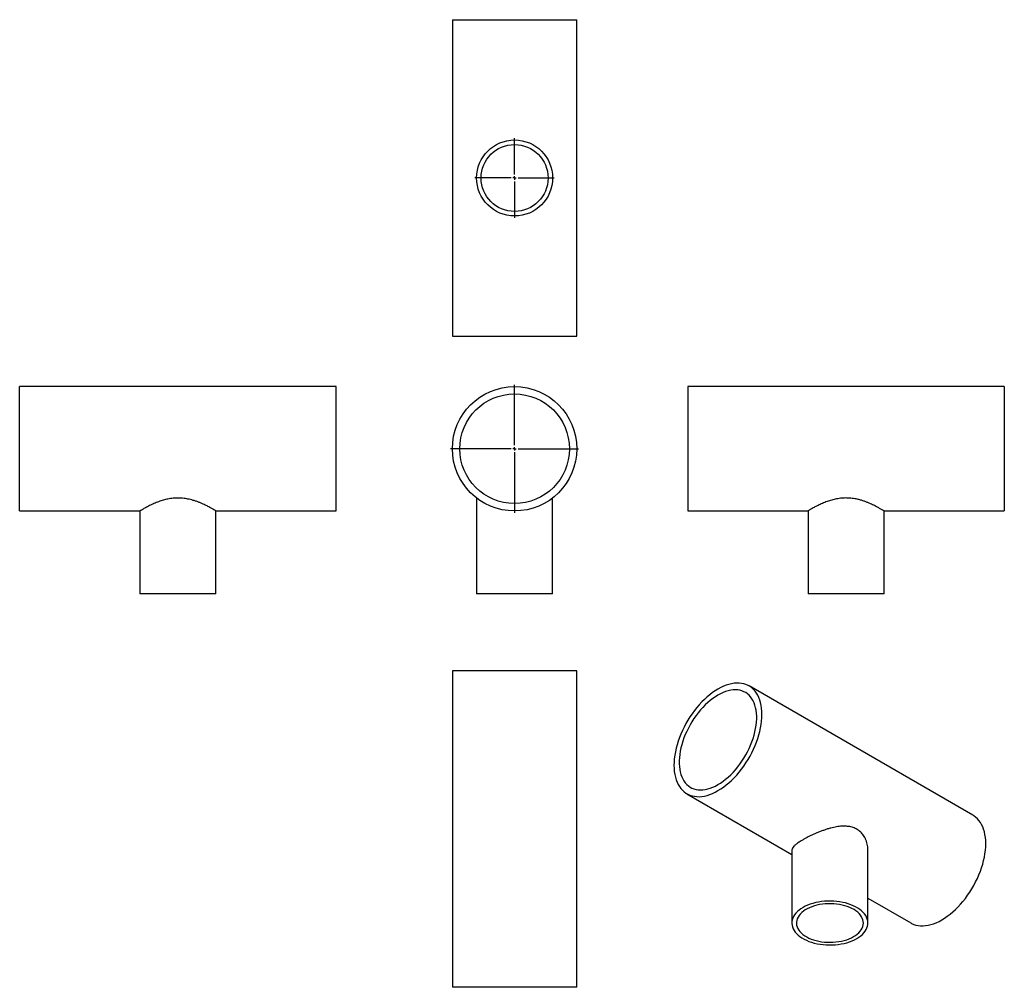
# Model space of a CAD drawing. Units: millimetres. Extents: x -578 to 846, y -600 to 800.
import ezdxf

# ---------------------------------------------------------------- set-up
doc = ezdxf.new("R2010")
doc.units = ezdxf.units.MM
doc.layers.add('FORMAT', color=7, linetype='Continuous')

# ---------------------------------------------------------------- blocks, each defined once
blk = doc.blocks.new('SW_CENTERMARKSYMBOL_0')
at = {"layer": 'FORMAT', "color": 0}
for p, q in [((0, 5), (0, 92.5)), ((-5, 0), (-92.5, 0)), ((0, 0), (-2.5, 0)), ((0, 0), (0, 2.5)), ((0, 0), (2.5, 0)), ((0, 0), (0, -2.5)), ((5, 0), (92.5, 0)), ((0, -5), (0, -92.5))]:
    blk.add_line(p, q, dxfattribs=at)
blk = doc.blocks.new('SW_CENTERMARKSYMBOL_1')
at = {"layer": 'FORMAT', "color": 0}
for p, q in [((0, 5), (0, 57.5)), ((-5, 0), (-57.5, 0)), ((0, 0), (-2.5, 0)), ((0, 0), (0, 2.5)), ((0, 0), (0, -2.5)), ((0, 0), (2.5, 0)), ((5, 0), (57.5, 0)), ((0, -5), (0, -57.5))]:
    blk.add_line(p, q, dxfattribs=at)

msp = doc.modelspace()

# ---------------------------------------------------------------- linework, layer by layer
at = {"color": 7, "linetype": 'Continuous', "lineweight": 25}
for p, q in [((47.6, 799.8), (47.6, 341.8)), ((47.6, 799.8), (137.6, 799.8)), ((137.6, 799.8), (227.6, 799.8)), ((227.6, 341.8), (227.6, 799.8)), ((47.6, 341.8), (137.6, 341.8)), ((137.6, 341.8), (227.6, 341.8)), ((-120.5, 269.1), (-578.5, 269.1)), ((-578.5, 89.1), (-578.5, 269.1)), ((-120.5, 89.1), (-120.5, 269.1)), ((846.2, 269.1), (388.2, 269.1)), ((388.2, 269.1), (388.2, 89.1)), ((846.2, 269.1), (846.2, 89.1)), ((82.6, 107.8), (82.6, -30.9)), ((192.6, -30.9), (192.6, 107.8)), ((-578.5, 89.1), (-404.5, 89.1)), ((-404.5, 89.1), (-404.5, -30.9)), ((-294.5, 89.1), (-120.5, 89.1)), ((-294.5, -30.9), (-294.5, 89.1)), ((388.2, 89.1), (562.2, 89.1)), ((562.2, 89.1), (562.2, -30.9)), ((672.2, 89.1), (846.2, 89.1)), ((672.2, -30.9), (672.2, 89.1)), ((-294.5, -30.9), (-404.5, -30.9)), ((192.6, -30.9), (82.6, -30.9)), ((672.2, -30.9), (562.2, -30.9)), ((47.6, -142), (47.6, -600)), ((227.6, -142), (47.6, -142)), ((227.6, -600), (227.6, -142)), ((800.7, -351), (476.9, -164.1)), ((386.9, -320), (538.8, -407.7)), ((538.8, -401.8), (538.8, -507)), ((648.8, -507), (648.8, -401.8)), ((648.8, -471.2), (710.7, -506.9)), ((227.6, -600), (47.6, -600))]:
    msp.add_line(p, q, dxfattribs=at)
at = {"color": 7, "linetype": 'Continuous', "lineweight": 25, "flags": 128}
for points in [[(431.9, -315.5), (435.9, -313.1), (439.8, -310.3), (443.8, -307.3), (447.7, -304.1), (451.5, -300.6), (455.3, -296.8), (459, -292.9), (462.5, -288.7), (466, -284.4), (469.3, -279.9), (472.4, -275.2), (475.4, -270.4), (478.3, -265.5), (480.9, -260.6), (483.3, -255.5), (485.6, -250.4), (487.6, -245.2), (489.4, -240.1), (491, -234.9), (492.4, -229.8), (493.5, -224.7), (494.4, -219.7), (495, -214.8), (495.4, -210), (495.5, -205.3), (495.4, -200.7), (495, -196.4), (494.4, -192.2), (493.5, -188.2), (492.4, -184.4), (491, -180.8), (489.4, -177.5), (487.6, -174.4), (485.6, -171.6), (483.3, -169.1), (480.9, -166.9), (478.3, -164.9), (475.4, -163.3), (472.4, -162), (469.3, -161), (466, -160.3), (462.5, -159.9), (459, -159.9), (455.3, -160.2), (451.5, -160.8), (447.7, -161.7), (443.8, -162.9), (439.8, -164.5), (435.9, -166.4), (431.9, -168.5), (427.9, -171), (423.9, -173.7), (419.9, -176.7), (416, -180), (412.2, -183.5), (408.4, -187.2), (404.8, -191.2), (401.2, -195.3), (397.8, -199.7), (394.5, -204.2), (391.3, -208.8), (388.3, -213.6), (385.5, -218.5), (382.8, -223.5), (380.4, -228.5), (378.1, -233.7), (376.1, -238.8), (374.3, -244), (372.7, -249.1), (371.3, -254.2), (370.2, -259.3), (369.3, -264.3), (368.7, -269.3), (368.3, -274.1), (368.2, -278.8), (368.3, -283.3), (368.7, -287.7), (369.3, -291.9), (370.2, -295.9), (371.3, -299.7), (372.7, -303.2), (374.3, -306.5), (376.1, -309.6), (378.1, -312.4), (380.4, -314.9), (382.8, -317.2), (385.5, -319.1), (388.3, -320.7), (391.3, -322.1), (394.5, -323.1), (397.8, -323.7), (401.2, -324.1), (404.8, -324.2), (408.4, -323.9), (412.2, -323.3), (416, -322.3), (419.9, -321.1), (423.9, -319.5), (427.9, -317.7), (431.9, -315.5)], [(431.9, -306.8), (435.6, -304.5), (439.3, -301.9), (443, -299), (446.7, -295.9), (450.3, -292.6), (453.7, -289), (457.1, -285.2), (460.4, -281.2), (463.6, -277.1), (466.6, -272.8), (469.5, -268.3), (472.2, -263.8), (474.7, -259.1), (477, -254.4), (479.1, -249.6), (481, -244.7), (482.7, -239.9), (484.2, -235.1), (485.4, -230.3), (486.4, -225.5), (487.2, -220.9), (487.7, -216.3), (487.9, -211.8), (487.9, -207.5), (487.7, -203.3), (487.2, -199.3), (486.4, -195.5), (485.4, -191.9), (484.2, -188.5), (482.7, -185.4), (481, -182.5), (479.1, -179.9), (477, -177.5), (474.7, -175.5), (472.2, -173.7), (469.5, -172.3), (466.6, -171.1), (463.6, -170.3), (460.4, -169.8), (457.1, -169.6), (453.7, -169.8), (450.3, -170.2), (446.7, -171), (443, -172.1), (439.3, -173.5), (435.6, -175.2), (431.9, -177.3), (428.1, -179.6), (424.4, -182.2), (420.7, -185), (417, -188.1), (413.5, -191.5), (410, -195), (406.6, -198.8), (403.3, -202.8), (400.1, -207), (397.1, -211.3), (394.2, -215.7), (391.6, -220.3), (389, -224.9), (386.7, -229.7), (384.6, -234.5), (382.7, -239.3), (381, -244.1), (379.5, -249), (378.3, -253.7), (377.3, -258.5), (376.6, -263.2), (376.1, -267.7), (375.8, -272.2), (375.8, -276.5), (376.1, -280.7), (376.6, -284.7), (377.3, -288.5), (378.3, -292.1), (379.5, -295.5), (381, -298.6), (382.7, -301.5), (384.6, -304.1), (386.7, -306.5), (389, -308.5), (391.6, -310.3), (394.2, -311.8), (397.1, -312.9), (400.1, -313.7), (403.3, -314.2), (406.6, -314.4), (410, -314.3), (413.5, -313.8), (417, -313), (420.7, -311.9), (424.4, -310.5), (428.1, -308.8), (431.9, -306.8)], [(755.7, -502.5), (759.7, -500), (763.7, -497.3), (767.6, -494.3), (771.5, -491), (775.4, -487.5), (779.1, -483.8), (782.8, -479.8), (786.4, -475.7), (789.8, -471.3), (793.1, -466.8), (796.3, -462.2), (799.3, -457.4), (802.1, -452.5), (804.7, -447.5), (807.2, -442.4), (809.4, -437.3), (811.5, -432.2), (813.3, -427), (814.9, -421.9), (816.2, -416.7), (817.4, -411.7), (818.2, -406.7), (818.9, -401.7), (819.2, -396.9), (819.4, -392.2), (819.2, -387.7), (818.9, -383.3), (818.2, -379.1), (817.4, -375.1), (816.2, -371.3), (814.9, -367.8), (813.3, -364.4), (811.5, -361.4), (809.4, -358.6), (807.2, -356.1), (804.7, -353.8), (802.1, -351.9), (800.7, -351)], [(632.7, -529.4), (635.7, -527.5), (638.4, -525.5), (640.9, -523.4), (643, -521.2), (644.8, -518.8), (646.3, -516.4), (647.4, -513.9), (648.2, -511.4), (648.7, -508.9), (648.8, -506.3), (648.5, -503.8), (647.9, -501.2), (646.9, -498.7), (645.6, -496.3), (643.9, -493.9), (642, -491.6), (639.7, -489.5), (637.1, -487.4), (634.2, -485.4), (631.1, -483.6), (627.7, -482), (624.1, -480.5), (620.3, -479.2), (616.4, -478), (612.3, -477.1), (608, -476.3), (603.7, -475.7), (599.3, -475.4), (594.9, -475.2), (590.5, -475.3), (586.1, -475.5), (581.7, -476), (577.4, -476.7), (573.3, -477.5), (569.2, -478.6), (565.3, -479.8), (561.6, -481.2), (558.2, -482.8), (554.9, -484.5), (551.9, -486.4), (549.2, -488.4), (546.7, -490.5), (544.6, -492.8), (542.8, -495.1), (541.3, -497.5), (540.1, -500), (539.3, -502.5), (538.9, -505.1), (538.8, -507.6), (539.1, -510.2), (539.7, -512.7), (540.7, -515.2), (542, -517.6), (543.6, -520), (545.6, -522.3), (547.9, -524.5), (550.5, -526.5), (553.4, -528.5), (556.5, -530.3), (559.9, -532), (563.5, -533.5), (567.3, -534.8), (571.2, -535.9), (575.3, -536.9), (579.6, -537.6), (583.9, -538.2), (588.3, -538.6), (592.7, -538.7), (597.1, -538.7), (601.5, -538.4), (605.9, -537.9), (610.1, -537.3), (614.3, -536.4), (618.4, -535.4), (622.2, -534.1), (625.9, -532.7), (629.4, -531.2), (632.7, -529.4)], [(628, -526.7), (630.8, -525), (633.4, -523), (635.6, -521), (637.6, -518.9), (639.2, -516.7), (640.4, -514.4), (641.4, -512), (642, -509.7), (642.2, -507.3), (642, -504.9), (641.6, -502.5), (640.7, -500.1), (639.5, -497.8), (638, -495.6), (636.1, -493.4), (634, -491.4), (631.5, -489.4), (628.7, -487.6), (625.7, -486), (622.5, -484.5), (619, -483.1), (615.4, -482), (611.6, -481), (607.6, -480.2), (603.6, -479.6), (599.5, -479.2), (595.3, -479), (591.2, -479.1), (587, -479.3), (582.9, -479.7), (578.9, -480.4), (575, -481.2), (571.3, -482.2), (567.7, -483.4), (564.3, -484.8), (561.1, -486.4), (558.1, -488.1), (555.4, -489.9), (553, -491.9), (550.9, -494), (549.2, -496.1), (547.7, -498.4), (546.6, -500.7), (545.9, -503.1), (545.5, -505.5), (545.4, -507.9), (545.7, -510.3), (546.4, -512.6), (547.4, -515), (548.8, -517.2), (550.5, -519.4), (552.5, -521.5), (554.8, -523.5), (557.4, -525.4), (560.3, -527.1), (563.4, -528.7), (566.8, -530.2), (570.3, -531.4), (574.1, -532.5), (577.9, -533.4), (581.9, -534.1), (586, -534.5), (590.1, -534.8), (594.3, -534.9), (598.5, -534.8), (602.6, -534.4), (606.6, -533.9), (610.6, -533.2), (614.5, -532.2), (618.1, -531.1), (621.6, -529.8), (624.9, -528.3), (628, -526.7)], [(710.7, -506.9), (712.1, -507.7), (715.1, -509), (718.3, -510), (721.6, -510.7), (725.1, -511.1), (728.6, -511.1), (732.3, -510.8), (736, -510.2), (739.9, -509.3), (743.8, -508), (747.7, -506.5), (751.7, -504.6), (755.7, -502.5)]]:
    msp.add_lwpolyline(points, dxfattribs=at)
at = {"color": 7, "linetype": 'Continuous', "lineweight": 25}
for centre, radius in [((137.6, 570.8), 55), ((137.6, 570.8), 48.4), ((137.6, 179.1), 90), ((137.6, 179.1), 79.3)]:
    msp.add_circle(centre, radius, dxfattribs=at)
for points, knots in [([(-294.5, 89.1), (-294.5, 89.1), (-294.5, 89.1), (-294.7, 89.3), (-295.3, 89.6), (-296.5, 90.4), (-298.7, 91.6), (-302.4, 93.7), (-307.2, 96.3), (-312.2, 98.7), (-316.8, 100.8), (-320.8, 102.3), (-325, 103.8), (-330.3, 105.4), (-335.6, 106.6), (-340.7, 107.4), (-344.6, 107.7), (-348.5, 107.9), (-352.5, 107.8), (-356.4, 107.6), (-361.5, 106.9), (-367.5, 105.7), (-374.4, 103.7), (-381.1, 101.2), (-386.6, 98.8), (-390.6, 96.8), (-393.7, 95.3), (-396.4, 93.8), (-398.7, 92.5), (-400.7, 91.3), (-402.3, 90.4), (-403.5, 89.7), (-404.3, 89.2), (-404.4, 89.1), (-404.5, 89.1)], [0, 0, 0, 0, 0.010863, 0.033777, 0.057402, 0.081029, 0.12557, 0.171183, 0.220373, 0.270673, 0.298575, 0.326476, 0.355204, 0.383928, 0.427733, 0.450252, 0.472769, 0.494716, 0.516663, 0.539339, 0.562016, 0.603392, 0.645687, 0.693357, 0.742024, 0.770042, 0.798058, 0.826915, 0.855769, 0.883136, 0.910501, 0.938952, 0.967399, 1, 1, 1, 1]), ([(672.2, 89.1), (672.1, 89.1), (672.1, 89.2), (671.6, 89.5), (670.8, 89.9), (669.3, 90.8), (666.8, 92.3), (662.6, 94.6), (657.3, 97.4), (651.9, 99.9), (646.9, 101.9), (642.7, 103.5), (638.2, 104.9), (632.8, 106.3), (626.2, 107.4), (618.6, 108), (610.9, 107.7), (603.4, 106.7), (596.3, 105), (589.5, 102.7), (582.8, 100.1), (577.5, 97.6), (573.6, 95.6), (570.8, 94.1), (568.3, 92.7), (566.2, 91.5), (564.6, 90.6), (563.4, 89.8), (562.6, 89.3), (562.2, 89.1), (562.2, 89.1), (562.2, 89.1)], [0, 0, 0, 0, 0.023268, 0.046718, 0.070729, 0.094925, 0.141569, 0.189389, 0.239758, 0.29128, 0.319483, 0.347887, 0.376977, 0.406337, 0.448819, 0.492481, 0.534993, 0.578795, 0.620796, 0.663682, 0.713268, 0.76394, 0.792244, 0.820753, 0.849955, 0.87942, 0.905911, 0.932634, 0.960144, 0.987948, 1, 1, 1, 1]), ([(648.6, -401.8), (648.7, -400.7), (648.8, -398.4), (648.2, -394.7), (647.3, -390.7), (646, -386.8), (643.9, -382.4), (641.3, -378.6), (638.4, -375.5), (636, -373.4), (633.4, -371.6), (630.5, -370), (627.5, -368.8), (623.3, -367.6), (617.9, -366.8), (611, -366.8), (603.3, -367.7), (596.4, -369.3), (590.5, -370.9), (585.8, -372.5), (581, -374.2), (576.3, -376.1), (571.8, -378), (567.5, -380), (563.2, -382), (558.9, -384.2), (556.3, -385.7), (554.9, -386.5)], [0, 0, 0, 0, 0.028447, 0.065491, 0.102783, 0.140893, 0.179316, 0.237669, 0.267552, 0.297663, 0.326783, 0.356135, 0.38622, 0.416551, 0.471669, 0.528011, 0.591513, 0.656344, 0.69354, 0.730988, 0.769271, 0.807866, 0.844163, 0.880776, 0.918469, 0.956572, 1, 1, 1, 1]), ([(554.9, -386.5), (553.9, -387.1), (552, -388.2), (549.4, -389.9), (547.1, -391.5), (544.3, -393.6), (541.6, -396), (539.6, -398.7), (538.7, -400.6), (538.9, -401.6), (538.9, -401.8)], [0, 0, 0, 0, 0.093328, 0.187382, 0.283685, 0.380736, 0.567818, 0.759621, 0.961647, 1, 1, 1, 1])]:
    msp.add_open_spline(points, degree=3, knots=knots, dxfattribs=at)

# ---------------------------------------------------------------- block references
at = {"layer": 'FORMAT'}
msp.add_blockref('SW_CENTERMARKSYMBOL_1', (137.6, 570.8), dxfattribs=at)
at = {"layer": 'FORMAT', "color": 7}
msp.add_blockref('SW_CENTERMARKSYMBOL_0', (137.6, 179.1), dxfattribs=at)

doc.saveas('drawing.dxf')
